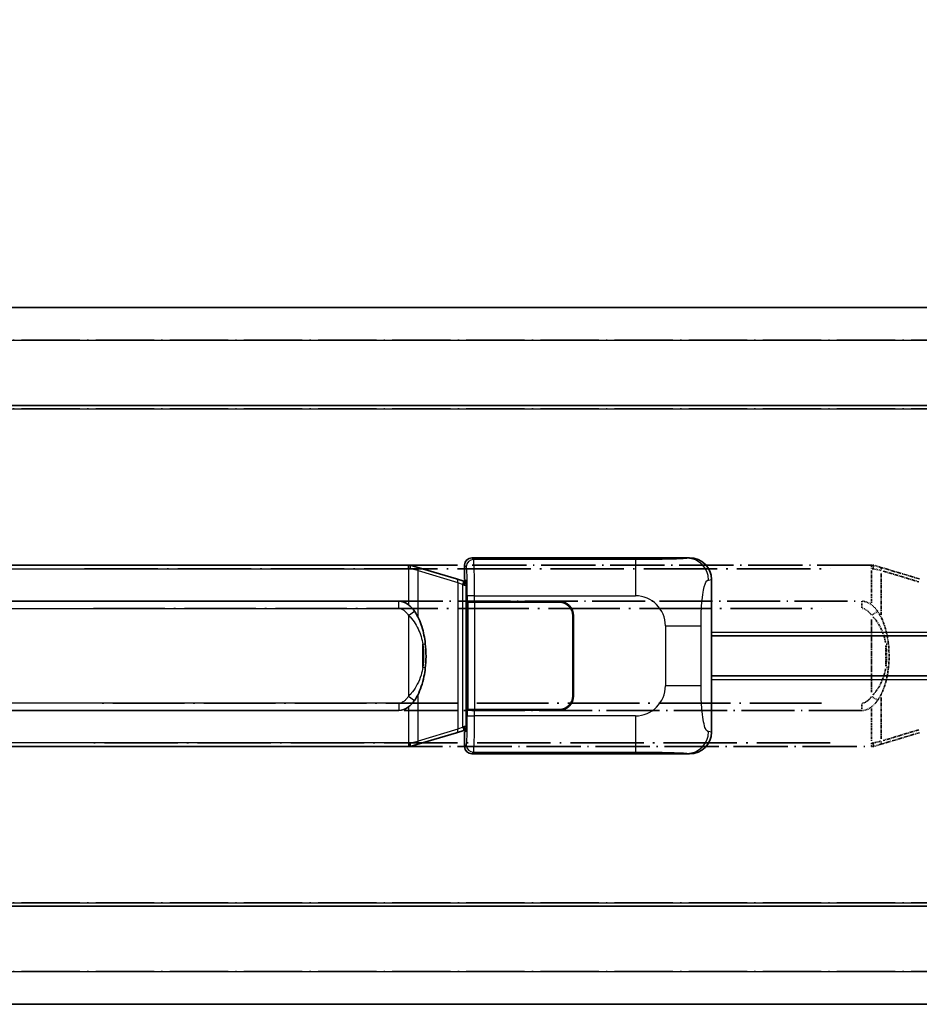
# Model space of a CAD drawing. Units: millimetres. Extents: x 4 to 8872, y 3 to 1130.
# Drawn here: x 297 to 421, y 246 to 382 of the extents above; entities that cross this region are included whole.
import ezdxf

# ---------------------------------------------------------------- set-up
doc = ezdxf.new("R2010")
doc.units = ezdxf.units.MM
doc.linetypes.add('LONG_DASH_DOTTED', pattern=[0.61, 0.48, -0.06, 0.01, -0.06])
for name, color, linetype, lineweight in [('Dimension (ISO)', 7, 'Continuous', 18), ('Overlay (ISO)', 7, 'LONG_DASH_DOTTED', 35), ('Visible (ISO)', 7, 'Continuous', 35), ('Visible Narrow (ISO)', 7, 'Continuous', 25)]:
    doc.layers.add(name, color=color, linetype=linetype, lineweight=lineweight)
doc.styles.add('Note Text (TK)', font='MS PGothic.ttf')
doc.dimstyles.new('Default - Method 1b (TK)', dxfattribs={"dimscale": 4, "dimtxt": 2.5, "dimasz": 2.5, "dimexe": 1, "dimexo": 1.5, "dimgap": 1, "dimtad": 1, "dimtoh": 1, "dimrnd": 1e-08, "dimdsep": 46, "dimtxsty": 'Note Text (TK)', "dimcen": 0.09, "dimdle": 5, "dimclrd": 100, "dimclre": 100, "dimclrt": 7, "dimadec": 1, "dimazin": 1, "dimtfac": 1, "dimtmove": 0, "dimatfit": 3, "dimfxl": 0, "dimtolj": 1, "dimlwd": -1, "dimlwe": -1, "dimarcsym": 0})

# ---------------------------------------------------------------- blocks, each defined once
blk = doc.blocks.new('*D38')
at = {"layer": 'Defpoints', "color": 0, "transparency": 16777216}
for p in [(456.15, 390.5), (138.65, 343.25), (456.15, 342.5)]:
    blk.add_point(p, dxfattribs=at)
at = {"layer": 'Dimension (ISO)', "color": 100, "transparency": 16777216}
for p, q in [((138.65, 349.25), (138.65, 394.5)), ((456.15, 348.5), (456.15, 394.5)), ((148.65, 390.5), (446.15, 390.5))]:
    blk.add_line(p, q, dxfattribs=at)
for points in [[(148.65, 392.17), (148.65, 388.84), (138.65, 390.5)], [(446.15, 392.17), (446.15, 388.84), (456.15, 390.5)]]:
    blk.add_solid(points, dxfattribs=at)
at = {"layer": 'Dimension (ISO)', "color": 7, "transparency": 16777216, "insert": (88.42, 409.74), "char_height": 10, "attachment_point": 4, "style": 'Note Text (TK)'}
blk.add_mtext('\\A1; \\fＭＳ Ｐゴシック|b0|i0;\\H10.0000;* バンド取手は任意の位置に固定できます。\\P\\fＭＳ Ｐゴシック|b0|i0;\\H10.0000;* Carrying handle location can be freely affixed within denoted range.', dxfattribs=at)

msp = doc.modelspace()

# ---------------------------------------------------------------- linework, layer by layer
at = {"layer": 'Overlay (ISO)', "ltscale": 18.588993}
for p, q in [((138.6494, 342.0044), (456.1494, 342.0044)), ((138.6494, 342.0044), (456.1494, 342.0044)), ((138.6494, 328.5044), (456.1494, 328.5044)), ((138.6494, 328.5044), (456.1494, 328.5044)), ((138.6494, 259.5044), (456.1494, 259.5044)), ((138.6494, 259.5044), (456.1494, 259.5044)), ((138.6494, 246.0044), (456.1494, 246.0044)), ((138.6494, 246.0044), (456.1494, 246.0044))]:
    msp.add_line(p, q, dxfattribs=at)
at = {"layer": 'Overlay (ISO)', "ltscale": 16.730093}
for p, q in [((154.5244, 337.5044), (440.2744, 337.5044)), ((154.5244, 337.5044), (440.2744, 337.5044)), ((154.5244, 328.0044), (440.2744, 328.0044)), ((154.5244, 328.0044), (440.2744, 328.0044)), ((154.5244, 260.0044), (440.2744, 260.0044)), ((154.5244, 260.0044), (440.2744, 260.0044)), ((154.5244, 250.5044), (440.2744, 250.5044)), ((154.5244, 250.5044), (440.2744, 250.5044))]:
    msp.add_line(p, q, dxfattribs=at)
at = {"layer": 'Overlay (ISO)', "ltscale": 15.582577}
for p, q in [((414.4317, 306.5044), (300.3672, 306.5044)), ((300.3672, 281.5044), (414.4317, 281.5044))]:
    msp.add_line(p, q, dxfattribs=at)
at = {"layer": 'Overlay (ISO)', "ltscale": 21.036478}
for p, q in [((306.0704, 306.0044), (408.7285, 306.0044)), ((408.7285, 282.0044), (306.0704, 282.0044))]:
    msp.add_line(p, q, dxfattribs=at)
at = {"layer": 'Overlay (ISO)', "ltscale": 0.036794}
for p, q in [((414.4317, 306.5044), (414.6594, 306.5044)), ((414.6594, 281.5044), (414.4317, 281.5044))]:
    msp.add_line(p, q, dxfattribs=at)
at = {"layer": 'Overlay (ISO)', "ltscale": 0.113954}
for p, q in [((414.4317, 306.0436), (414.4317, 306.5028)), ((414.4317, 281.9651), (414.4317, 281.5059))]:
    msp.add_line(p, q, dxfattribs=at)
at = {"layer": 'Overlay (ISO)', "ltscale": 0.722704}
for p, q in [((414.4317, 305.7555), (414.4317, 301.2758)), ((414.4317, 286.7329), (414.4317, 282.2532))]:
    msp.add_line(p, q, dxfattribs=at)
at = {"layer": 'Overlay (ISO)', "ltscale": 0.029846}
for p, q in [((414.6273, 306.0044), (414.442, 306.0044)), ((414.442, 282.0044), (414.6273, 282.0044))]:
    msp.add_line(p, q, dxfattribs=at)
at = {"layer": 'Overlay (ISO)', "ltscale": 0.002323}
for p, q in [((414.6602, 306.5041), (414.6594, 306.5044)), ((414.6594, 281.5044), (414.6602, 281.5046))]:
    msp.add_line(p, q, dxfattribs=at)
at = {"layer": 'Overlay (ISO)', "ltscale": 0.165263}
for p, q in [((414.6602, 306.5041), (415.5594, 306.2344)), ((415.5594, 281.7744), (414.6602, 281.5046))]:
    msp.add_line(p, q, dxfattribs=at)
at = {"layer": 'Overlay (ISO)', "ltscale": 0.181459}
for p, q in [((415.697, 305.766), (414.6983, 305.9907)), ((414.6983, 282.0181), (415.697, 282.2427))]:
    msp.add_line(p, q, dxfattribs=at)
at = {"layer": 'Overlay (ISO)', "ltscale": 1.201259}
for p, q in [((421.0399, 304.5902), (415.5594, 306.2344)), ((415.5594, 281.7744), (421.0399, 283.4185))]:
    msp.add_line(p, q, dxfattribs=at)
at = {"layer": 'Overlay (ISO)', "ltscale": 0.935914}
for p, q in [((415.7438, 299.6321), (415.7438, 305.4332)), ((415.7438, 282.5756), (415.7438, 288.3766))]:
    msp.add_line(p, q, dxfattribs=at)
at = {"layer": 'Overlay (ISO)', "ltscale": 1.081123}
for p, q in [((416.0178, 305.6732), (420.9503, 304.1935)), ((420.9503, 283.8152), (416.0178, 282.3355))]:
    msp.add_line(p, q, dxfattribs=at)
at = {"layer": 'Overlay (ISO)', "ltscale": 15.21448}
for p, q in [((301.7144, 301.5294), (413.0844, 301.5294)), ((413.0844, 286.4794), (301.7144, 286.4794))]:
    msp.add_line(p, q, dxfattribs=at)
at = {"layer": 'Overlay (ISO)', "ltscale": 0.228007}
for p, q in [((413.0844, 300.6078), (413.0844, 301.5263)), ((414.4958, 299.6183), (415.2465, 300.1475)), ((414.4958, 288.3905), (415.2465, 287.8613)), ((413.0844, 287.4009), (413.0844, 286.4824))]:
    msp.add_line(p, q, dxfattribs=at)
at = {"layer": 'Overlay (ISO)', "ltscale": 20.539549}
for p, q in [((307.2829, 300.5294), (407.5159, 300.5294)), ((407.5159, 287.4794), (307.2829, 287.4794))]:
    msp.add_line(p, q, dxfattribs=at)
at = {"layer": 'Overlay (ISO)', "ltscale": 1.61724}
msp.add_line((414.4317, 299.0162), (414.4317, 288.9926), dxfattribs=at)
at = {"layer": 'Overlay (ISO)', "ltscale": 0.461089}
msp.add_line((416.3999, 292.5752), (416.3999, 295.4335), dxfattribs=at)
at = {"layer": 'Overlay (ISO)', "ltscale": 0.100183}
for centre, major_axis, start_param, end_param in [((415.4158, 305.7555), (0.1437, 0.4789), 4.97109822, 6.21412809), ((415.4158, 282.2533), (0.1437, -0.4789), 0.06905721, 1.31208708)]:
    msp.add_ellipse(centre, major_axis=major_axis, ratio=0.6398634, start_param=start_param, end_param=end_param, dxfattribs=at)
at = {"layer": 'Overlay (ISO)', "ltscale": 0.236225}
for start_param, end_param in [(5.91570886, 6.28318531), (3.14159265, 3.5090691)]:
    msp.add_ellipse((413.0844, 294.0044), major_axis=(0, 7.525), ratio=0.49833887, start_param=start_param, end_param=end_param, dxfattribs=at)
at = {"layer": 'Overlay (ISO)', "ltscale": 0.124927}
for centre, major_axis, start_param, end_param in [((415.7438, 295.5923), (0.9934, 0.115), 5.46526817, 6.24013704), ((415.7438, 292.4164), (0.9934, -0.115), 0.04304827, 0.81791714)]:
    msp.add_ellipse(centre, major_axis=major_axis, ratio=0.09948193, start_param=start_param, end_param=end_param, dxfattribs=at)
at = {"layer": 'Overlay (ISO)', "ltscale": 0.125099}
for points, knots in [([(414.6375, 306.0044), (414.6377, 306.0055), (414.6378, 306.0065), (414.6471, 306.07), (414.6548, 306.1317), (414.6672, 306.25), (414.6716, 306.3051), (414.6759, 306.3984), (414.6758, 306.4358), (414.6711, 306.4878), (414.6666, 306.5022), (414.6602, 306.5041)], [-0.0778087689, -0.0778087689, -0.0778087689, -0.0778087689, -0.0774791395, -0.0774791395, -0.0585788033, -0.0585788033, -0.0389062325, -0.0389062325, -0.0193765361, -0.0193765361, 0, 0, 0, 0]), ([(414.6375, 282.0044), (414.6377, 282.0033), (414.6378, 282.0022), (414.6471, 281.9387), (414.6548, 281.877), (414.6672, 281.7587), (414.6716, 281.7036), (414.6759, 281.6103), (414.6758, 281.573), (414.6711, 281.5209), (414.6666, 281.5065), (414.6602, 281.5046)], [-0.0003297628, -0.0003297628, -0.0003297628, -0.0003297628, 0, 0, 0.0189079865, 0.0189079865, 0.0385885202, 0.0385885202, 0.0581261217, 0.0581261217, 0.0775105008, 0.0775105008, 0.0775105008, 0.0775105008])]:
    msp.add_open_spline(points, degree=3, knots=knots, dxfattribs=at)
at = {"layer": 'Overlay (ISO)', "ltscale": 0.248599}
msp.add_open_spline([(413.1696, 300.5251), (413.2463, 300.5175), (413.3224, 300.5), (413.6642, 300.3815), (413.893, 300.1968), (414.1963, 299.8806), (414.2928, 299.7633), (414.3818, 299.6423)], degree=3, knots=[0.008515273, 0.008515273, 0.008515273, 0.008515273, 0.031575695, 0.031575695, 0.116947855, 0.116947855, 0.161790181, 0.161790181, 0.161790181, 0.161790181], dxfattribs=at)
at = {"layer": 'Overlay (ISO)', "ltscale": 0.194133}
for points, knots in [([(415.249, 300.1493), (415.1228, 300.3283), (414.9801, 300.508), (414.6997, 300.8004), (414.5754, 300.9159), (414.4317, 301.027)], [-0.1703054541, -0.1703054541, -0.1703054541, -0.1703054541, -0.1169478546, -0.1169478546, -0.0804700987, -0.0804700987, -0.0804700987, -0.0804700987]), ([(414.4317, 286.9818), (414.4514, 286.997), (414.4707, 287.0123), (414.4897, 287.0277), (414.6515, 287.1589), (414.7886, 287.2952), (415.0375, 287.5741), (415.1482, 287.7165), (415.249, 287.8595)], [-0.0902431044, -0.0902431044, -0.0902431044, -0.0902431044, -0.0852480424, -0.0852480424, -0.0852480424, -0.0426240212, -0.0426240212, 0, 0, 0, 0])]:
    msp.add_open_spline(points, degree=3, knots=knots, dxfattribs=at)
at = {"layer": 'Overlay (ISO)', "ltscale": 0.767822}
msp.add_open_spline([(416.7372, 295.7073), (416.6471, 296.4852), (416.4953, 297.2594), (416.0294, 298.7395), (415.7366, 299.4577), (415.249, 300.1493)], degree=3, knots=[-0.42564821, -0.42564821, -0.42564821, -0.42564821, -0.2061269, -0.2061269, 0, 0, 0, 0], dxfattribs=at)
at = {"layer": 'Overlay (ISO)', "ltscale": 0.663876}
msp.add_open_spline([(414.6097, 299.3967), (415.1079, 298.8792), (415.4612, 298.3042), (416.0304, 297.0987), (416.232, 296.4542), (416.3609, 295.8024)], degree=3, knots=[0.021282411, 0.021282411, 0.021282411, 0.021282411, 0.2061269, 0.2061269, 0.4043658, 0.4043658, 0.4043658, 0.4043658], dxfattribs=at)
at = {"layer": 'Overlay (ISO)', "ltscale": 0.551432}
msp.add_open_spline([(416.7372, 292.3014), (416.7992, 292.8376), (416.8312, 293.379), (416.8376, 294.5164), (416.8058, 295.1144), (416.7372, 295.7073)], degree=3, knots=[-0.318622721, -0.318622721, -0.318622721, -0.318622721, -0.167312443, -0.167312443, 0, 0, 0, 0], dxfattribs=at)
at = {"layer": 'Overlay (ISO)', "ltscale": 0.462873}
msp.add_open_spline([(416.4172, 295.4346), (416.469, 294.9347), (416.4931, 294.4294), (416.4877, 293.4735), (416.4636, 293.0214), (416.4172, 292.5741)], degree=3, knots=[0.015931136, 0.015931136, 0.015931136, 0.015931136, 0.167312443, 0.167312443, 0.302691585, 0.302691585, 0.302691585, 0.302691585], dxfattribs=at)
at = {"layer": 'Overlay (ISO)', "ltscale": 0.663795}
msp.add_open_spline([(416.3608, 292.2065), (416.3035, 291.917), (416.2314, 291.6285), (416.0123, 290.9159), (415.8462, 290.4949), (415.4553, 289.7288), (415.2413, 289.3796), (414.866, 288.8962), (414.7429, 288.7519), (414.6092, 288.6122)], degree=3, knots=[0.021251232, 0.021251232, 0.021251232, 0.021251232, 0.109280085, 0.109280085, 0.240591253, 0.240591253, 0.354088722, 0.354088722, 0.403773409, 0.403773409, 0.403773409, 0.403773409], dxfattribs=at)
at = {"layer": 'Overlay (ISO)', "ltscale": 0.767686}
msp.add_open_spline([(415.249, 287.8595), (415.4168, 288.0975), (415.5591, 288.3396), (415.8876, 288.9743), (416.0474, 289.3674), (416.3369, 290.2183), (416.4576, 290.6787), (416.6315, 291.527), (416.6923, 291.9142), (416.7372, 292.3014)], degree=3, knots=[-0.425024641, -0.425024641, -0.425024641, -0.425024641, -0.354088722, -0.354088722, -0.240591253, -0.240591253, -0.109280085, -0.109280085, 0, 0, 0, 0], dxfattribs=at)
at = {"layer": 'Overlay (ISO)', "ltscale": 0.24852}
msp.add_open_spline([(414.3818, 288.3664), (414.3143, 288.2747), (414.2428, 288.1855), (414.072, 287.994), (413.9707, 287.8943), (413.8597, 287.8043), (413.7325, 287.7011), (413.5924, 287.6107), (413.3545, 287.5169), (413.2625, 287.493), (413.1698, 287.4837)], degree=3, knots=[0.008524804, 0.008524804, 0.008524804, 0.008524804, 0.042624021, 0.042624021, 0.085248042, 0.085248042, 0.085248042, 0.134155965, 0.134155965, 0.161971281, 0.161971281, 0.161971281, 0.161971281], dxfattribs=at)
at = {"layer": 'Visible (ISO)'}
for p, q in [((138.6494, 342.0044), (456.1494, 342.0044)), ((138.6494, 328.5044), (456.1494, 328.5044)), ((359.3988, 307.5044), (389.3636, 307.5044)), ((350.6817, 306.5044), (236.6172, 306.5044)), ((350.6817, 306.5044), (350.9094, 306.5044)), ((350.9102, 306.5041), (350.9094, 306.5044)), ((350.9102, 306.5041), (351.8094, 306.2344)), ((357.2899, 304.5902), (351.8094, 306.2344)), ((358.3994, 304.5044), (358.3994, 306.505)), ((358.274, 304.295), (357.2899, 304.5902)), ((358.4094, 304.2544), (358.274, 304.295)), ((358.3361, 303.7544), (358.4094, 304.2544)), ((358.3994, 304.5044), (358.5915, 304.3123)), ((358.5915, 304.2544), (358.4094, 304.2544)), ((358.5915, 304.3123), (358.5915, 283.6964)), ((392.3994, 304.5225), (392.3994, 283.4862)), ((237.9644, 301.5294), (349.3344, 301.5294)), ((358.7661, 301.5044), (358.7673, 301.5044)), ((358.7661, 286.5044), (358.7661, 301.5044)), ((359.7667, 301.5044), (358.7673, 301.5044)), ((358.8244, 301.4044), (359.8244, 301.4044)), ((358.8244, 286.6044), (358.8244, 301.4044)), ((359.7667, 301.5044), (371.3994, 301.5044)), ((359.8244, 301.4044), (371.3994, 301.4044)), ((373.2994, 299.5044), (373.2994, 288.5044)), ((373.3994, 299.5044), (373.3994, 288.5044)), ((373.3994, 296.5044), (373.2994, 296.5044)), ((373.3994, 296.0044), (373.2994, 296.0044)), ((392.3994, 296.7544), (456.1494, 296.7544)), ((373.2994, 292.0044), (373.3994, 292.0044)), ((373.2994, 291.5044), (373.3994, 291.5044)), ((392.3994, 291.2544), (456.1494, 291.2544)), ((349.3344, 286.4794), (237.9644, 286.4794)), ((358.7673, 286.5044), (358.7661, 286.5044)), ((358.7673, 286.5044), (359.7667, 286.5044)), ((359.8244, 286.6044), (358.8244, 286.6044)), ((371.3994, 286.5044), (359.7667, 286.5044)), ((371.3994, 286.6044), (359.8244, 286.6044)), ((357.2899, 283.4185), (358.274, 283.7137)), ((358.274, 283.7137), (358.4094, 283.7544)), ((358.3361, 284.2544), (358.4094, 283.7544)), ((358.5915, 283.6964), (358.3994, 283.5044)), ((358.3994, 281.5038), (358.3994, 283.5044)), ((358.4094, 283.7544), (358.5915, 283.7544)), ((351.8094, 281.7744), (357.2899, 283.4185)), ((236.6172, 281.5044), (350.6817, 281.5044)), ((350.9094, 281.5044), (350.6817, 281.5044)), ((350.9094, 281.5044), (350.9102, 281.5046)), ((351.8094, 281.7744), (350.9102, 281.5046)), ((389.3636, 280.5044), (359.3988, 280.5044)), ((138.6494, 259.5044), (456.1494, 259.5044)), ((138.6494, 246.0044), (456.1494, 246.0044))]:
    msp.add_line(p, q, dxfattribs=at)
for centre, radius, start, end in [((371.3994, 299.5044), 2, 0, 90), ((371.3994, 299.5044), 1.9, 0, 90), ((371.3994, 288.5044), 2, 270, 0), ((371.3994, 288.5044), 1.9, 270, 0)]:
    msp.add_arc(centre, radius, start, end, dxfattribs=at)
for centre, major_axis, ratio, start_param, end_param in [((359.4001, 306.5038), (-0.708, 0.708), 0.99878277, 5.49839613, 7.06797448), ((389.3433, 304.5025), (3.0098, 0.5407), 0.98105095, 6.10872941, 7.67286655), ((349.3344, 294.0044), (0, 7.525), 0.49833887, 5.91570886, 6.28318531), ((349.3344, 294.0044), (0, 7.525), 0.49833887, 3.14159265, 3.5090691), ((389.3433, 283.5062), (3.0098, -0.5407), 0.98105095, 4.89350406, 6.4576412), ((359.4001, 281.505), (-0.708, -0.708), 0.99878277, 5.49839613, 7.06797448)]:
    msp.add_ellipse(centre, major_axis=major_axis, ratio=ratio, start_param=start_param, end_param=end_param, dxfattribs=at)
for points, knots in [([(350.8875, 306.0044), (350.8877, 306.0055), (350.8878, 306.0065), (350.8971, 306.07), (350.9048, 306.1317), (350.9172, 306.25), (350.9216, 306.3051), (350.9259, 306.3984), (350.9258, 306.4358), (350.9211, 306.4878), (350.9166, 306.5022), (350.9102, 306.5041)], [-0.0778087689, -0.0778087689, -0.0778087689, -0.0778087689, -0.0774791395, -0.0774791395, -0.0585788033, -0.0585788033, -0.0389062325, -0.0389062325, -0.0193765361, -0.0193765361, 0, 0, 0, 0]), ([(351.499, 300.1493), (351.3728, 300.3283), (351.2301, 300.508), (350.9497, 300.8004), (350.8254, 300.9159), (350.6817, 301.027)], [-0.1703054541, -0.1703054541, -0.1703054541, -0.1703054541, -0.1169478546, -0.1169478546, -0.0804700987, -0.0804700987, -0.0804700987, -0.0804700987]), ([(352.9872, 295.7073), (352.8971, 296.4852), (352.7453, 297.2594), (352.2794, 298.7395), (351.9866, 299.4577), (351.499, 300.1493)], [-0.42564821, -0.42564821, -0.42564821, -0.42564821, -0.2061269, -0.2061269, 0, 0, 0, 0]), ([(352.9872, 292.3014), (353.0492, 292.8376), (353.0812, 293.379), (353.0876, 294.5164), (353.0558, 295.1144), (352.9872, 295.7073)], [-0.318622721, -0.318622721, -0.318622721, -0.318622721, -0.167312443, -0.167312443, 0, 0, 0, 0]), ([(351.499, 287.8595), (351.6668, 288.0975), (351.8091, 288.3396), (352.1376, 288.9743), (352.2974, 289.3674), (352.5869, 290.2183), (352.7076, 290.6787), (352.8815, 291.527), (352.9423, 291.9142), (352.9872, 292.3014)], [-0.425024641, -0.425024641, -0.425024641, -0.425024641, -0.354088722, -0.354088722, -0.240591253, -0.240591253, -0.109280085, -0.109280085, 0, 0, 0, 0]), ([(350.6817, 286.9818), (350.7014, 286.997), (350.7207, 287.0123), (350.7397, 287.0277), (350.9015, 287.1589), (351.0386, 287.2952), (351.2875, 287.5741), (351.3982, 287.7165), (351.499, 287.8595)], [-0.0902431044, -0.0902431044, -0.0902431044, -0.0902431044, -0.0852480424, -0.0852480424, -0.0852480424, -0.0426240212, -0.0426240212, 0, 0, 0, 0]), ([(350.8875, 282.0044), (350.8877, 282.0033), (350.8878, 282.0022), (350.8971, 281.9387), (350.9048, 281.877), (350.9172, 281.7587), (350.9216, 281.7036), (350.9259, 281.6103), (350.9258, 281.573), (350.9211, 281.5209), (350.9166, 281.5065), (350.9102, 281.5046)], [-0.0003297628, -0.0003297628, -0.0003297628, -0.0003297628, 0, 0, 0.0189079865, 0.0189079865, 0.0385885202, 0.0385885202, 0.0581261217, 0.0581261217, 0.0775105008, 0.0775105008, 0.0775105008, 0.0775105008])]:
    msp.add_open_spline(points, degree=3, knots=knots, dxfattribs=at)
at = {"layer": 'Visible Narrow (ISO)'}
for p, q in [((138.6494, 337.5044), (456.1494, 337.5044)), ((138.6494, 328.0044), (456.1494, 328.0044)), ((359.6319, 307.2713), (359.3988, 307.5044)), ((381.9098, 307.2713), (359.6319, 307.2713)), ((381.9098, 307.2713), (381.9098, 302.2743)), ((389.3636, 307.5044), (389.0473, 307.4475)), ((236.6172, 306.0044), (350.6817, 306.0044)), ((350.6817, 306.0044), (350.6817, 306.5044)), ((350.8875, 306.0044), (350.6817, 306.0044)), ((350.6817, 306.0044), (350.6817, 301.027)), ((351.9938, 305.7555), (350.8875, 306.0044)), ((351.9938, 305.7555), (357.4743, 304.1113)), ((351.9938, 299.3099), (351.9938, 305.7555)), ((358.3994, 306.505), (358.6325, 306.2719)), ((357.4743, 304.1113), (358.1304, 303.8161)), ((357.4743, 304.1113), (357.4743, 283.8974)), ((358.1304, 303.8161), (358.274, 304.295)), ((358.1304, 303.8161), (358.3361, 303.7544)), ((358.1304, 284.1927), (358.1304, 303.8161)), ((391.9922, 304.4494), (392.3994, 304.5225)), ((358.3361, 303.7544), (358.5915, 303.7544)), ((349.3344, 300.5294), (349.3344, 301.5294)), ((359.7667, 302.2743), (358.7673, 302.2743)), ((358.7673, 302.2743), (358.7673, 301.5044)), ((359.7667, 301.5044), (359.7667, 302.2743)), ((359.7667, 302.2743), (381.9098, 302.2743)), ((359.8244, 286.6044), (359.8244, 301.4044)), ((237.9644, 300.5294), (349.3344, 300.5294)), ((350.6817, 299.573), (351.499, 300.1493)), ((350.6817, 299.573), (350.6817, 288.4357)), ((386.0424, 298.1417), (390.9505, 298.1417)), ((386.0424, 298.1417), (386.0424, 289.867)), ((390.9505, 289.867), (390.9505, 298.1417)), ((392.3994, 297.2544), (456.1494, 297.2544)), ((352.6499, 292.4164), (352.6499, 295.5923)), ((392.3994, 290.7544), (456.1494, 290.7544)), ((390.9505, 289.867), (386.0424, 289.867)), ((350.6817, 288.4357), (351.499, 287.8595)), ((351.9938, 282.2533), (351.9938, 288.6989)), ((349.3344, 287.4794), (237.9644, 287.4794)), ((349.3344, 287.4794), (349.3344, 286.4794)), ((350.6817, 286.9818), (350.6817, 282.0044)), ((358.7673, 286.5044), (358.7673, 285.7344)), ((359.7667, 285.7344), (359.7667, 286.5044)), ((358.7673, 285.7344), (359.7667, 285.7344)), ((381.9098, 285.7344), (359.7667, 285.7344)), ((381.9098, 285.7344), (381.9098, 280.7374)), ((357.4743, 283.8974), (351.9938, 282.2533)), ((358.1304, 284.1927), (357.4743, 283.8974)), ((358.3361, 284.2544), (358.1304, 284.1927)), ((358.1304, 284.1927), (358.274, 283.7137)), ((358.5915, 284.2544), (358.3361, 284.2544)), ((392.3994, 283.4862), (391.9922, 283.5594)), ((350.8875, 282.0044), (351.9938, 282.2533)), ((350.6817, 282.0044), (236.6172, 282.0044)), ((350.6817, 282.0044), (350.6817, 281.5044)), ((350.6817, 282.0044), (350.8875, 282.0044)), ((358.6325, 281.7368), (358.3994, 281.5038)), ((359.3988, 280.5044), (359.6319, 280.7374)), ((359.6319, 280.7374), (381.9098, 280.7374)), ((389.0473, 280.5612), (389.3636, 280.5044)), ((138.6494, 260.0044), (456.1494, 260.0044)), ((138.6494, 250.5044), (456.1494, 250.5044))]:
    msp.add_line(p, q, dxfattribs=at)
for centre, start, end in [((381.9098, 298.1417), 0, 90), ((381.9098, 289.867), 270, 0)]:
    msp.add_arc(centre, 4.1326, start, end, dxfattribs=at)
for centre, major_axis, ratio, start_param, end_param in [((359.6319, 306.2719), (0.7071, 0.7071), 0.99878277, 0.78600715, 2.3555855), ((359.627, 302.2743), (0, 5), 0.02793662, 4.71238898, 6.24827872), ((389.0473, 304.4494), (-0.5305, 2.9527), 0.98105095, 4.53793309, 6.10207023), ((351.6658, 305.7555), (0.1437, 0.4789), 0.6398634, 4.90204101, 6.28318531), ((358.6277, 302.2743), (0, -4), 0.03492077, 1.57079633, 3.10668607), ((357.1463, 304.1113), (0.1437, 0.4789), 0.6398634, 4.90204101, 6.28318531), ((351.9938, 295.5923), (0.9934, 0.115), 0.09948193, 5.4222199, 6.28318531), ((351.9938, 292.4164), (0.9934, -0.115), 0.09948193, 0, 0.86096541), ((358.6277, 285.7344), (0, -4), 0.03492077, 0.03490659, 1.57079633), ((359.627, 285.7344), (0, 5), 0.02793662, 3.17649924, 4.71238898), ((357.1463, 283.8974), (0.1437, -0.4789), 0.6398634, 0, 1.3811443), ((389.0473, 283.5594), (-0.5305, -2.9527), 0.98105095, 0.18111508, 1.74525222), ((351.6658, 282.2533), (0.1437, -0.4789), 0.6398634, 0, 1.3811443), ((359.6319, 281.7368), (-0.7071, 0.7071), 0.99878277, 0.78600715, 2.3555855)]:
    msp.add_ellipse(centre, major_axis=major_axis, ratio=ratio, start_param=start_param, end_param=end_param, dxfattribs=at)
for points, knots in [([(389.0473, 307.4475), (388.9391, 307.4281), (388.7987, 307.4065), (388.4812, 307.3853), (388.0359, 307.3555), (387.236, 307.327), (386.2436, 307.307), (385.3797, 307.2895), (384.399, 307.2789), (383.516, 307.2745), (382.921, 307.2715), (382.3762, 307.2713), (381.9098, 307.2713)], [0, 0, 0, 0, 0.22498324, 0.22498324, 0.22498324, 0.54043573, 0.54043573, 0.54043573, 0.81501171, 0.81501171, 0.81501171, 1, 1, 1, 1]), ([(390.9505, 298.1417), (390.9505, 298.7382), (390.953, 299.4074), (390.9823, 300.1105), (391.0268, 301.1817), (391.1333, 302.2762), (391.2877, 303.0651), (391.4176, 303.7292), (391.5744, 304.1437), (391.7294, 304.3138), (391.8192, 304.4122), (391.9077, 304.4342), (391.9922, 304.4494)], [0, 0, 0, 0, 0.21983104, 0.21983104, 0.21983104, 0.55477785, 0.55477785, 0.55477785, 0.83679083, 0.83679083, 0.83679083, 1, 1, 1, 1]), ([(349.3344, 300.5294), (349.4397, 300.5294), (349.5455, 300.5093), (349.9142, 300.3815), (350.143, 300.1968), (350.4661, 299.8599), (350.5792, 299.7184), (350.6817, 299.573)], [0, 0, 0, 0, 0.031575695, 0.031575695, 0.116947855, 0.116947855, 0.170305454, 0.170305454, 0.170305454, 0.170305454]), ([(350.6817, 299.573), (351.2755, 299.0115), (351.6796, 298.3711), (352.312, 297.0318), (352.5242, 296.3156), (352.6499, 295.5923)], [0, 0, 0, 0, 0.2061269, 0.2061269, 0.42564821, 0.42564821, 0.42564821, 0.42564821]), ([(352.6499, 295.5923), (352.7137, 295.041), (352.7434, 294.4825), (352.7374, 293.4204), (352.7076, 292.915), (352.6499, 292.4164)], [0, 0, 0, 0, 0.167312443, 0.167312443, 0.318622721, 0.318622721, 0.318622721, 0.318622721]), ([(352.6499, 292.4164), (352.5873, 292.0564), (352.5026, 291.6975), (352.2623, 290.9159), (352.0962, 290.4949), (351.7053, 289.7288), (351.4913, 289.3796), (351.0671, 288.8332), (350.886, 288.6289), (350.6817, 288.4357)], [0, 0, 0, 0, 0.109280085, 0.109280085, 0.240591253, 0.240591253, 0.354088722, 0.354088722, 0.425024641, 0.425024641, 0.425024641, 0.425024641]), ([(391.9922, 283.5594), (391.8548, 283.5841), (391.705, 283.6475), (391.5614, 283.9724), (391.3736, 284.3971), (391.1994, 285.2633), (391.0924, 286.3154), (391.0107, 287.1194), (390.969, 288.0105), (390.9565, 288.8154), (390.9508, 289.1843), (390.9505, 289.5369), (390.9505, 289.867)], [0, 0, 0, 0, 0.26559079, 0.26559079, 0.26559079, 0.61290113, 0.61290113, 0.61290113, 0.8783338, 0.8783338, 0.8783338, 1, 1, 1, 1]), ([(350.6817, 288.4357), (350.5998, 288.3196), (350.5118, 288.2067), (350.322, 287.994), (350.2207, 287.8943), (350.1097, 287.8043), (349.9825, 287.7011), (349.8424, 287.6107), (349.5781, 287.5064), (349.4556, 287.4794), (349.3344, 287.4794)], [0, 0, 0, 0, 0.042624021, 0.042624021, 0.085248042, 0.085248042, 0.085248042, 0.134155965, 0.134155965, 0.170496085, 0.170496085, 0.170496085, 0.170496085]), ([(381.9098, 280.7374), (382.4461, 280.7374), (383.0814, 280.7371), (383.7815, 280.7328), (384.74, 280.7268), (385.7904, 280.7132), (386.6505, 280.6929), (387.4725, 280.6734), (388.132, 280.6475), (388.5118, 280.6214), (388.8091, 280.6009), (388.9426, 280.58), (389.0473, 280.5612)], [0, 0, 0, 0, 0.21270217, 0.21270217, 0.21270217, 0.50389399, 0.50389399, 0.50389399, 0.78220336, 0.78220336, 0.78220336, 1, 1, 1, 1])]:
    msp.add_open_spline(points, degree=3, knots=knots, dxfattribs=at)

# ---------------------------------------------------------------- dimensions: what is measured, and where the dimension line sits
at = {"layer": 'Dimension (ISO)', "color": 100, "true_color": 0x00ff3f}
dim = msp.add_linear_dim(base=(456.1494, 390.5044), p1=(138.6494, 343.2544), p2=(456.1494, 342.5044), text=' \\fＭＳ Ｐゴシック|b0|i0;\\H10.0000;* バンド取手は任意の位置に固定できます。\\P\\fＭＳ Ｐゴシック|b0|i0;\\H10.0000;* Carrying handle location can be freely affixed within denoted range.', dimstyle='Default - Method 1b (TK)', override={"dimgap": 1, "dimtoh": 0, "dimdec": 2, "dimtol": 0, "dimlim": 0, "dimtp": 0, "dimtm": 0, "dimtdec": 2, "dimtofl": 0, "dimatfit": 1}, dxfattribs=at)
dim.commit()
dim.dimension.update_dxf_attribs({"geometry": '*D38', "text_midpoint": (297.3994, 390.5044), "dimtype": 160})

doc.saveas('drawing.dxf')
